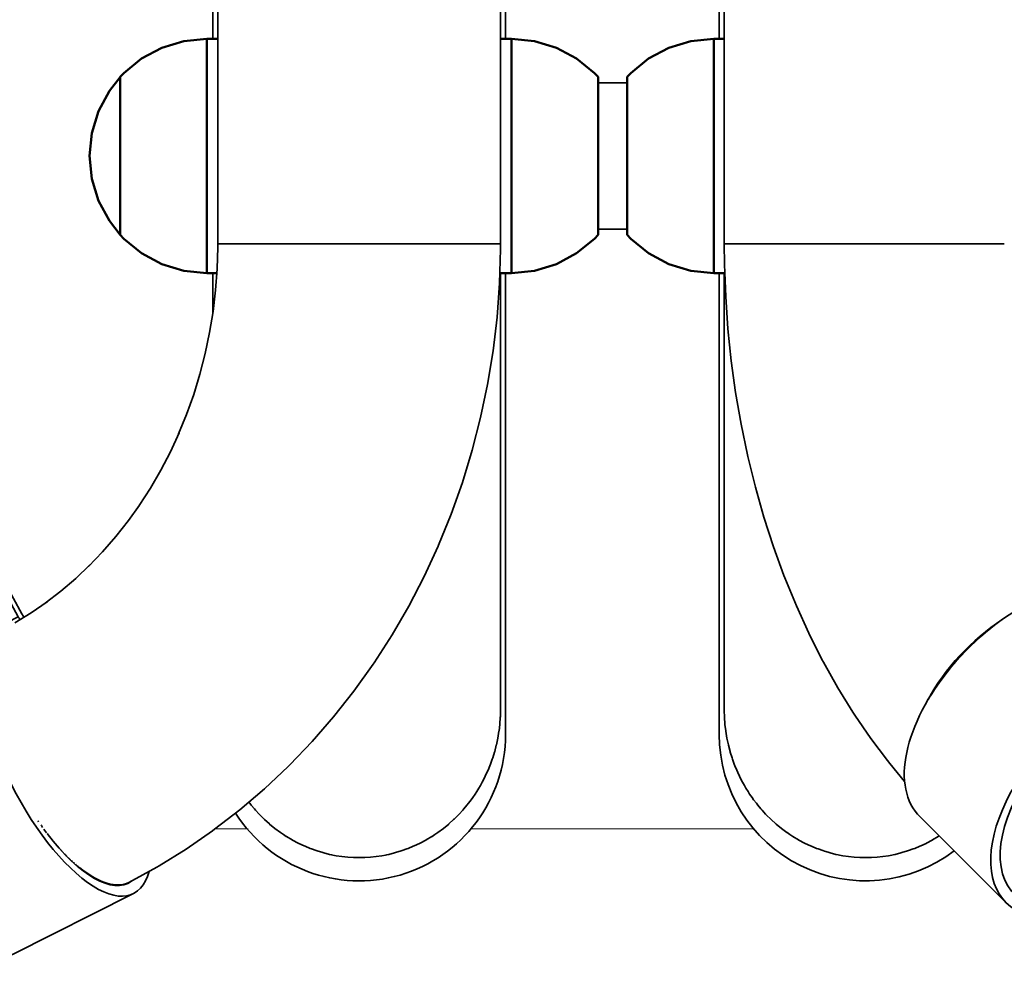
# Model space of a CAD drawing. Units: millimetres. Extents: x -9052 to 7325, y -3085 to 4871.
# Drawn here: x -5355 to -5187, y -331 to -169 of the extents above; entities that cross this region are included whole.
import ezdxf

# ---------------------------------------------------------------- set-up
doc = ezdxf.new("R2010")
doc.units = ezdxf.units.MM
doc.header["$LTSCALE"] = 5
doc.linetypes.add('AUSGEZOGEN', pattern=[0])
for name, color, linetype in [('Layer11', 18, 'Continuous'), ('Layer12', 18, 'Continuous'), ('Layer99', 8, 'Continuous')]:
    doc.layers.add(name, color=color, linetype=linetype)

# ---------------------------------------------------------------- blocks, each defined once
blk = doc.blocks.new('Schraubenabdeckung Ø40_nNn06')
at = {"layer": 'Layer11', "color": 1, "linetype": 'AUSGEZOGEN', "lineweight": 50}
for p, q in [((-5272.66, -172.65), (-5270.77, -172.65)), ((-5270.77, -172.65), (-5266.87, -173.04)), ((-5270.77, -212.65), (-5270.77, -172.65)), ((-5266.87, -173.04), (-5263.11, -174.17)), ((-5263.11, -174.17), (-5259.66, -176.02)), ((-5259.66, -176.02), (-5256.63, -178.51)), ((-5256.63, -178.51), (-5256.01, -179.15)), ((-5256.01, -206.15), (-5256.01, -179.15)), ((-5256.63, -206.79), (-5259.66, -209.28)), ((-5256.01, -206.15), (-5256.63, -206.79)), ((-5259.66, -209.28), (-5263.11, -211.13)), ((-5263.11, -211.13), (-5266.87, -212.27)), ((-5270.77, -212.65), (-5272.78, -212.65)), ((-5266.87, -212.27), (-5270.77, -212.65))]:
    blk.add_line(p, q, dxfattribs=at)
blk = doc.blocks.new('Schraubenabdeckung Ø40_nNn07')
at = {"layer": 'Layer11', "color": 1, "linetype": 'AUSGEZOGEN', "lineweight": 50}
for p, q in [((-5240.16, -173.04), (-5243.91, -174.17)), ((-5236.26, -172.65), (-5240.16, -173.04)), ((-5234.46, -172.65), (-5236.26, -172.65)), ((-5236.26, -212.65), (-5236.26, -172.65)), ((-5243.91, -174.17), (-5247.37, -176.02)), ((-5247.37, -176.02), (-5250.4, -178.51)), ((-5250.4, -178.51), (-5251.01, -179.15)), ((-5251.01, -206.15), (-5251.01, -179.15)), ((-5251.01, -206.15), (-5250.4, -206.79)), ((-5250.4, -206.79), (-5247.37, -209.28)), ((-5247.37, -209.28), (-5243.91, -211.13)), ((-5243.91, -211.13), (-5240.16, -212.27)), ((-5240.16, -212.27), (-5236.26, -212.65)), ((-5236.26, -212.65), (-5234.36, -212.65))]:
    blk.add_line(p, q, dxfattribs=at)
blk = doc.blocks.new('Schraubenabdeckung Ø40_nNn09')
at = {"layer": 'Layer11', "color": 1, "linetype": 'AUSGEZOGEN', "lineweight": 50}
for p, q in [((-5326.75, -173.04), (-5330.5, -174.17)), ((-5322.85, -172.65), (-5326.75, -173.04)), ((-5320.96, -172.65), (-5322.85, -172.65)), ((-5322.85, -212.65), (-5322.85, -172.65)), ((-5330.5, -174.17), (-5333.96, -176.02)), ((-5333.96, -176.02), (-5336.99, -178.51)), ((-5336.99, -178.51), (-5337.6, -179.15)), ((-5337.6, -206.15), (-5337.6, -179.15)), ((-5337.6, -206.15), (-5336.99, -206.79)), ((-5336.99, -206.79), (-5333.96, -209.28)), ((-5333.96, -209.28), (-5330.5, -211.13)), ((-5330.5, -211.13), (-5326.75, -212.27)), ((-5326.75, -212.27), (-5322.85, -212.65)), ((-5322.85, -212.65), (-5321.12, -212.65))]:
    blk.add_line(p, q, dxfattribs=at)
blk = doc.blocks.new('2511094-Schraubenabdeckung gerade für Ø12_nNn010')
at = {"layer": 'Layer11', "color": 1, "linetype": 'AUSGEZOGEN', "lineweight": 50}
for p, q in [((-5337.6, -179.16), (-5339.47, -181.54)), ((-5337.6, -206.15), (-5337.6, -179.15)), ((-5339.47, -181.54), (-5341.32, -185)), ((-5341.32, -185), (-5342.46, -188.75)), ((-5342.46, -188.75), (-5342.84, -192.65)), ((-5342.84, -192.65), (-5342.46, -196.55)), ((-5342.46, -196.55), (-5341.32, -200.31)), ((-5341.32, -200.31), (-5339.47, -203.76)), ((-5339.47, -203.76), (-5337.6, -206.15))]:
    blk.add_line(p, q, dxfattribs=at)
blk = doc.blocks.new('Hülsenschraube M6x31_nNn0235')
at = {"layer": 'Layer11', "color": 18, "linetype": 'AUSGEZOGEN', "lineweight": 35}
for p, q in [((-5380.61, -256.28), (-5380.1, -256.12)), ((-5375.17, -275.51), (-5375.45, -275.6))]:
    blk.add_line(p, q, dxfattribs=at)
blk.add_ellipse((-5378.03, -265.94), major_axis=(-3.03, 9.53), ratio=0.918082, dxfattribs=at)
blk.add_ellipse((-5377.52, -265.78), major_axis=(3.03, -9.53), ratio=0.918082, start_param=1.088433, end_param=3.090904, dxfattribs=at)
blk = doc.blocks.new('Hülsenmutter_FK-Schraube_nNn0234')
blk.add_blockref('Hülsenschraube M6x31_nNn0235', (0, 0))
blk = doc.blocks.new('M6x14 FK_nNn0233')
at = {"layer": 'Layer11', "color": 18, "linetype": 'AUSGEZOGEN', "lineweight": 18}
for p, q in [((-5381.23, -265.62), (-5379.81, -263.32)), ((-5380.74, -263.21), (-5380.74, -263.21)), ((-5381.23, -265.62), (-5382.47, -266.01)), ((-5379.75, -268.75), (-5381.23, -265.62)), ((-5379.75, -268.75), (-5380.99, -269.14)), ((-5377.5, -268.97), (-5379.75, -268.75))]:
    blk.add_line(p, q, dxfattribs=at)
blk.add_ellipse((-5378.03, -265.94), major_axis=(3.03, -9.53), ratio=0.918082, dxfattribs=at)
for centre, major_axis, ratio, start_param, end_param in [((-5375.91, -262.8), (-9, -12.21), 0.245923, 4.924487, 5.153293), ((-5373.45, -261.56), (15.16, -0.64), 0.14627, 4.216369, 4.445176), ((-5371.1, -263.29), (6.82, -13.56), 0.392192, 4.535399, 4.764206), ((-5376.04, -265.77), (6.82, -13.56), 0.392192, 4.535399, 4.764206), ((-5371.23, -266.25), (-9, -12.21), 0.245923, 4.924487, 5.153293), ((-5373.69, -267.49), (15.16, -0.64), 0.14627, 4.216369, 4.445176)]:
    blk.add_ellipse(centre, major_axis=major_axis, ratio=ratio, start_param=start_param, end_param=end_param, dxfattribs=at)
blk.add_blockref('Hülsenmutter_FK-Schraube_nNn0234', (0, 0))
blk = doc.blocks.new('Schelle Ø48_3x2x25_nNn0232')
at = {"layer": 'Layer11', "color": 18, "linetype": 'AUSGEZOGEN', "lineweight": 35}
for p, q in [((-5362.29, -256.48), (-5362.91, -256.98)), ((-5362.91, -256.98), (-5355.03, -271.41)), ((-5362.29, -256.48), (-5354.41, -270.91)), ((-5367.83, -258.24), (-5361.8, -273.25)), ((-5366.96, -258.27), (-5367.83, -258.24)), ((-5366.96, -258.27), (-5360.93, -273.29)), ((-5382.35, -283.59), (-5388.38, -268.57)), ((-5355.03, -271.41), (-5360.6, -274.21)), ((-5361.8, -273.25), (-5382.35, -283.59)), ((-5382.01, -285.82), (-5361.46, -275.49)), ((-5335.49, -318.77), (-5356.03, -329.1))]:
    blk.add_line(p, q, dxfattribs=at)
for centre, major_axis, ratio, start_param, end_param in [((-5378.11, -263.4), (-0.44, -12.49), 0.89939, 3.593799, 5.169879), ((-5373.19, -262.15), (-7.89, 9.7), 0.91646, 4.512905, 5.039393), ((-5372.57, -261.64), (-7.89, 9.7), 0.91646, 4.512905, 4.985718), ((-5378.11, -263.4), (-0.44, -12.49), 0.89939, 2.028287, 2.663626), ((-5377.23, -263.43), (0.44, 12.49), 0.89939, 5.169879, 5.813161), ((-5353.48, -270.15), (2.25, -4.47), 0.392192, 4.798693, 4.911269), ((-5353.48, -270.15), (1.35, -2.68), 0.392192, 4.798693, 5.023064), ((-5363.11, -273.21), (1.35, -2.68), 0.392192, 0.389962, 1.35932), ((-5363.11, -273.21), (2.25, -4.47), 0.392192, 0.519804, 1.35932), ((-5347.11, -295.34), (11.75, -23.36), 0.392192, 3.531555, 6.694479), ((-5383.66, -283.54), (-1.35, 2.68), 0.392192, 3.531555, 4.500913), ((-5367.66, -305.68), (11.75, -23.36), 0.392192, 3.531555, 6.269491), ((-5347.11, -295.34), (10.85, -21.58), 0.392192, 5.03688, 5.045754), ((-5347.11, -295.34), (10.85, -21.58), 0.392192, 5.076104, 5.097859), ((-5347.11, -295.34), (10.85, -21.58), 0.392192, 5.115719, 5.14904), ((-5347.11, -295.34), (10.85, -21.58), 0.392192, 5.155737, 6.351045)]:
    blk.add_ellipse(centre, major_axis=major_axis, ratio=ratio, start_param=start_param, end_param=end_param, dxfattribs=at)
blk.add_blockref('M6x14 FK_nNn0233', (0, 0))
blk = doc.blocks.new('Hülsenschraube M6x31_001_nNn0336')
at = {"layer": 'Layer12', "color": 18, "linetype": 'AUSGEZOGEN', "lineweight": 35}
blk.add_ellipse((-5150.19, -260.65), major_axis=(-3.43, -2.05), ratio=0.82593, start_param=3.195086, end_param=6.239679, dxfattribs=at)
blk.add_ellipse((-5150.57, -260.01), major_axis=(-2.29, -1.37), ratio=0.82593, dxfattribs=at)
blk = doc.blocks.new('Hülsenmutter_FK-Schraube_001_nNn0335')
blk.add_blockref('Hülsenschraube M6x31_001_nNn0336', (0, 0))
blk = doc.blocks.new('M6x14 FK_001_nNn0334')
blk.add_blockref('Hülsenmutter_FK-Schraube_001_nNn0335', (0, 0))
blk = doc.blocks.new('Scheibe M12_001_nNn0338')
at = {"layer": 'Layer12', "color": 18, "linetype": 'AUSGEZOGEN', "lineweight": 35}
for p, q in [((-5141.34, -259.87), (-5140.88, -260.65)), ((-5154.73, -268.65), (-5154.97, -268.24))]:
    blk.add_line(p, q, dxfattribs=at)
for centre, start_param, end_param in [((-5148.16, -264.06), 2.812427, 6.783231), ((-5147.69, -264.83), 4.565139, 6.298439)]:
    blk.add_ellipse(centre, major_axis=(6.87, 4.1), ratio=0.82593, start_param=start_param, end_param=end_param, dxfattribs=at)
blk = doc.blocks.new('Unterlegscheibe M10_001_nNn0337')
blk.add_blockref('Scheibe M12_001_nNn0338', (0, 0))
blk = doc.blocks.new('Sicherungsmutter M10_001_nNn0339')
at = {"layer": 'Layer12', "color": 18, "linetype": 'AUSGEZOGEN', "lineweight": 35}
for p, q in [((-5153.04, -256), (-5151.91, -255.43)), ((-5151.91, -255.43), (-5150.71, -255.06)), ((-5150.71, -255.06), (-5149.5, -254.9)), ((-5149.5, -254.9), (-5149.45, -254.9)), ((-5149.45, -254.9), (-5148.25, -254.96)), ((-5148.25, -254.96), (-5147.13, -255.23)), ((-5147.97, -255.03), (-5146.8, -254.7)), ((-5147.08, -254.9), (-5147.73, -255.09)), ((-5147.13, -255.23), (-5146.13, -255.72)), ((-5147.08, -254.9), (-5146.8, -254.7)), ((-5146.39, -255.59), (-5147.08, -254.9)), ((-5146.8, -254.7), (-5142.07, -259.42)), ((-5154.94, -257.63), (-5154.06, -256.74)), ((-5154.55, -257.23), (-5154.38, -256.83)), ((-5154.38, -256.83), (-5154.06, -256.73)), ((-5154.22, -256.9), (-5154.38, -256.83)), ((-5154.06, -256.74), (-5153.04, -256)), ((-5146.13, -255.72), (-5146.05, -255.76)), ((-5146.05, -255.76), (-5145.2, -256.43)), ((-5145.2, -256.43), (-5145.14, -256.5)), ((-5156.16, -259.76), (-5155.66, -258.68)), ((-5155.66, -258.68), (-5155.64, -258.63)), ((-5155.64, -258.63), (-5154.94, -257.63)), ((-5144.48, -257.34), (-5144.13, -257.92)), ((-5142.63, -259.34), (-5144.25, -257.73)), ((-5156.42, -260.88), (-5156.16, -259.76)), ((-5142.07, -259.42), (-5144.94, -266.25)), ((-5143.7, -261.9), (-5142.63, -259.34)), ((-5142.07, -259.42), (-5142.63, -259.34)), ((-5142.07, -259.42), (-5140.69, -261.74)), ((-5157.24, -263.66), (-5156.45, -261.76)), ((-5156.43, -262.18), (-5156.92, -263.35)), ((-5156.45, -261.99), (-5156.42, -260.88)), ((-5156.45, -262.07), (-5156.45, -261.99)), ((-5156.24, -263.14), (-5156.45, -262.07)), ((-5140.69, -261.74), (-5143.55, -268.58)), ((-5156.92, -263.35), (-5157.24, -263.66)), ((-5152.52, -268.38), (-5157.24, -263.66)), ((-5155.85, -265.99), (-5157.24, -263.66)), ((-5156.92, -263.35), (-5155.13, -265.14)), ((-5156.21, -263.22), (-5156.24, -263.14)), ((-5145.33, -265.79), (-5144.31, -263.36)), ((-5155.41, -264.77), (-5155.76, -264.19)), ((-5151.13, -270.7), (-5155.85, -265.99)), ((-5154.26, -266), (-5152.47, -267.79)), ((-5144.94, -266.25), (-5152.52, -268.38)), ((-5152.47, -267.79), (-5149.64, -267)), ((-5148.02, -266.54), (-5145.33, -265.79)), ((-5145.33, -265.79), (-5144.94, -266.25)), ((-5143.55, -268.58), (-5144.94, -266.25)), ((-5152.47, -267.79), (-5152.52, -268.38)), ((-5152.52, -268.38), (-5151.13, -270.7)), ((-5143.55, -268.58), (-5151.13, -270.7))]:
    blk.add_line(p, q, dxfattribs=at)
for major_axis in [(-4.98, -2.97), (-3.43, -2.05)]:
    blk.add_ellipse((-5150.35, -260.38), major_axis=major_axis, ratio=0.82593, dxfattribs=at)
for centre, major_axis, start_param, end_param in [((-5150.12, -260.76), (5.67, 3.38), 2.955112, 6.489404), ((-5149.77, -261.35), (-5.67, -3.38), 0.009869, 3.151461)]:
    blk.add_ellipse(centre, major_axis=major_axis, ratio=0.82593, start_param=start_param, end_param=end_param, dxfattribs=at)
blk = doc.blocks.new('Schelle Ø48_3x2x25_001_nNn0333')
at = {"layer": 'Layer12', "color": 18, "linetype": 'AUSGEZOGEN', "lineweight": 35}
for p, q in [((-5165.98, -265.61), (-5154.98, -257.69)), ((-5133.68, -259.87), (-5133.33, -261.02)), ((-5133.3, -261.13), (-5132.58, -261.82)), ((-5151.23, -280.35), (-5165.98, -265.61)), ((-5168.16, -266.27), (-5153.41, -281)), ((-5138.23, -270.98), (-5151.23, -280.35)), ((-5137.88, -272.13), (-5150.88, -281.5)), ((-5137.88, -272.13), (-5138.23, -270.98)), ((-5134.78, -277.31), (-5146.26, -288.93)), ((-5133.99, -278.08), (-5134.78, -277.31)), ((-5133.99, -278.08), (-5145.48, -289.71)), ((-5186.24, -320.33), (-5200.98, -305.61)), ((-5184.82, -318.92), (-5184.83, -318.91))]:
    blk.add_line(p, q, dxfattribs=at)
for centre, major_axis, ratio, start_param, end_param in [((-5145.6, -263.61), (-11.96, -3.62), 0.799668, 1.975967, 4.184899), ((-5145.6, -263.61), (-11.96, -3.62), 0.799668, 4.721145, 4.971507), ((-5145.25, -264.76), (11.96, 3.62), 0.799668, 5.117559, 6.295657), ((-5142.16, -269.95), (8.67, 9), 0.833916, 4.697244, 6.256249), ((-5141.37, -270.71), (8.67, 9), 0.833916, 4.697244, 6.268041), ((-5182.59, -287.02), (-18.48, -18.5), 0.551828, 3.455273, 6.290993), ((-5166.51, -263.89), (2.12, 2.12), 0.551828, 3.455273, 4.424631), ((-5167.83, -301.75), (-18.48, -18.5), 0.551828, 3.455273, 6.692655), ((-5151.75, -278.62), (-2.12, -2.12), 0.551828, 0.31368, 1.283039), ((-5167.83, -301.75), (-17.06, -17.09), 0.551828, 3.779778, 6.396374), ((-5151.75, -278.62), (-3.53, -3.54), 0.551828, 0.479133, 1.283039)]:
    blk.add_ellipse(centre, major_axis=major_axis, ratio=ratio, start_param=start_param, end_param=end_param, dxfattribs=at)
for name in ['Sicherungsmutter M10_001_nNn0339', 'M6x14 FK_001_nNn0334', 'Unterlegscheibe M10_001_nNn0337']:
    blk.add_blockref(name, (0, 0))

msp = doc.modelspace()

# ---------------------------------------------------------------- linework, layer by layer
at = {"layer": 'Layer11', "color": 18, "linetype": 'AUSGEZOGEN', "lineweight": 35}
for p, q in [((-5320.96, -207.65), (-5320.96, 42.35)), ((-5272.66, 42.35), (-5272.66, -207.65)), ((-5321.81, -172.65), (-5321.81, 7.35)), ((-5271.81, 7.35), (-5271.81, -172.65)), ((-5256.01, -180.15), (-5251.01, -180.15)), ((-5251.01, -205.15), (-5256.01, -205.15)), ((-5321.07, -211.92), (-5320.96, -208.25)), ((-5320.96, -208.25), (-5320.96, -207.65)), ((-5320.96, -207.65), (-5320.5, -207.65)), ((-5320.74, -207.65), (-5320.96, -207.65)), ((-5319.23, -207.65), (-5320.65, -207.65)), ((-5320.49, -207.65), (-5319.13, -207.65)), ((-5319.11, -207.65), (-5306.07, -207.65)), ((-5295.91, -207.65), (-5319, -207.65)), ((-5306.03, -207.65), (-5283.41, -207.65)), ((-5285.68, -207.65), (-5295.31, -207.65)), ((-5280.81, -207.65), (-5285.15, -207.65)), ((-5283.38, -207.65), (-5276.74, -207.65)), ((-5279.11, -207.65), (-5280.36, -207.65)), ((-5276.89, -207.65), (-5278.7, -207.65)), ((-5276.72, -207.65), (-5272.66, -207.65)), ((-5272.8, -207.65), (-5276.55, -207.65)), ((-5272.66, -207.65), (-5272.75, -207.65)), ((-5272.66, -207.65), (-5272.66, -208.6)), ((-5272.66, -208.6), (-5272.83, -214.41)), ((-5321.81, -219.48), (-5321.81, -212.65)), ((-5321.33, -215.58), (-5321.07, -211.92)), ((-5272.66, -213.13), (-5272.66, -212.65)), ((-5272.66, -233.45), (-5272.66, -213.13)), ((-5271.81, -212.65), (-5271.81, -291.53)), ((-5272.83, -214.41), (-5273.26, -220.2)), ((-5321.76, -219.21), (-5321.33, -215.58)), ((-5322.35, -222.82), (-5321.76, -219.21)), ((-5273.26, -220.2), (-5273.94, -225.97)), ((-5323.1, -226.4), (-5322.35, -222.82)), ((-5324.01, -229.93), (-5323.1, -226.4)), ((-5273.94, -225.97), (-5274.87, -231.68)), ((-5325.07, -233.4), (-5324.01, -229.93)), ((-5274.87, -231.68), (-5276.06, -237.35)), ((-5326.28, -236.82), (-5325.07, -233.4)), ((-5272.66, -258.94), (-5272.66, -233.45)), ((-5327.64, -240.16), (-5326.28, -236.82)), ((-5276.06, -237.35), (-5277.49, -242.94)), ((-5329.05, -243.19), (-5327.56, -239.97)), ((-5330.69, -246.35), (-5329.05, -243.19)), ((-5277.49, -242.94), (-5279.17, -248.44)), ((-5332.46, -249.42), (-5330.69, -246.35)), ((-5279.17, -248.44), (-5281.09, -253.85)), ((-5334.37, -252.38), (-5332.46, -249.42)), ((-5336.22, -254.96), (-5334.33, -252.32)), ((-5281.09, -253.85), (-5283.25, -259.14)), ((-5338.37, -257.69), (-5336.22, -254.96)), ((-5340.63, -260.3), (-5338.37, -257.69)), ((-5272.66, -287.2), (-5272.66, -258.94)), ((-5343.01, -262.78), (-5340.63, -260.3)), ((-5283.33, -259.35), (-5285.73, -264.54)), ((-5283.25, -259.14), (-5283.33, -259.35)), ((-5345.21, -264.83), (-5342.79, -262.55)), ((-5347.78, -267.03), (-5345.21, -264.83)), ((-5285.73, -264.54), (-5288.35, -269.6)), ((-5350.45, -269.08), (-5347.78, -267.03)), ((-5352.84, -270.71), (-5350.12, -268.83)), ((-5355.61, -272.42), (-5352.84, -270.71)), ((-5288.35, -269.6), (-5291.19, -274.5)), ((-5291.19, -274.5), (-5294.25, -279.25)), ((-5294.43, -279.51), (-5297.7, -284.09)), ((-5294.25, -279.25), (-5294.43, -279.51)), ((-5297.7, -284.09), (-5301.17, -288.5)), ((-5301.17, -288.5), (-5304.83, -292.71)), ((-5304.83, -292.71), (-5308.67, -296.71)), ((-5308.94, -296.99), (-5312.97, -300.79)), ((-5308.67, -296.71), (-5308.94, -296.99)), ((-5312.97, -300.79), (-5317.16, -304.37)), ((-5317.16, -304.37), (-5321.5, -307.72)), ((-5321.5, -307.72), (-5321.84, -307.98)), ((-5321.84, -307.98), (-5326.34, -311.09)), ((-5326.34, -311.09), (-5330.97, -313.96)), ((-5331.36, -314.19), (-5336.12, -316.8)), ((-5330.97, -313.96), (-5331.36, -314.19)), ((-5336.77, -317.12), (-5336.14, -316.81)), ((-5336.1, -316.78), (-5336.05, -316.76))]:
    msp.add_line(p, q, dxfattribs=at)
for points in [[(-5292.91, -312.23), (-5292.32, -312.12), (-5292.1, -312.07), (-5291.74, -312), (-5291.17, -311.86), (-5290.94, -311.8), (-5290.6, -311.71), (-5290.04, -311.54), (-5289.8, -311.47), (-5289.49, -311.37), (-5288.67, -311.08), (-5288.42, -310.98), (-5287.57, -310.63), (-5287.4, -310.56), (-5286.48, -310.12), (-5286.39, -310.08), (-5285.42, -309.56), (-5285.37, -309.53), (-5284.39, -308.95), (-5284.36, -308.93), (-5283.86, -308.61), (-5283.39, -308.28), (-5283.37, -308.27), (-5282.42, -307.57), (-5282.42, -307.57), (-5281.52, -306.83), (-5281.49, -306.8), (-5280.67, -306.06), (-5280.59, -305.99), (-5279.88, -305.28), (-5279.73, -305.13), (-5279.12, -304.47), (-5278.91, -304.23), (-5278.39, -303.59), (-5278.14, -303.28), (-5277.67, -302.67), (-5277.41, -302.3), (-5277, -301.7), (-5276.73, -301.28), (-5276.36, -300.69), (-5276.09, -300.23), (-5275.78, -299.67), (-5275.51, -299.15), (-5275.26, -298.64), (-5274.98, -298.04), (-5274.79, -297.61), (-5274.5, -296.9), (-5274.38, -296.59), (-5274.07, -295.74), (-5274, -295.53), (-5273.7, -294.56), (-5273.66, -294.42), (-5273.38, -293.36), (-5273.36, -293.29), (-5273.12, -292.14), (-5273.12, -292.13), (-5272.93, -290.96), (-5272.92, -290.92), (-5272.78, -289.79), (-5272.77, -289.68), (-5272.7, -288.64), (-5272.69, -288.44), (-5272.66, -287.52), (-5272.66, -287.2)], [(-5315.64, -303.07), (-5315.48, -303.28), (-5315.23, -303.59), (-5314.7, -304.23), (-5314.49, -304.47), (-5313.88, -305.13), (-5313.74, -305.28), (-5313.03, -305.99), (-5312.95, -306.06), (-5312.13, -306.8), (-5312.1, -306.83), (-5311.19, -307.57), (-5311.19, -307.57), (-5310.24, -308.27), (-5310.22, -308.28), (-5309.75, -308.61), (-5309.26, -308.93), (-5309.22, -308.95), (-5308.25, -309.53), (-5308.19, -309.56), (-5307.23, -310.08), (-5307.13, -310.12), (-5306.21, -310.56), (-5306.05, -310.63), (-5305.2, -310.98), (-5304.94, -311.08), (-5304.13, -311.37), (-5303.82, -311.47), (-5303.58, -311.54), (-5303.02, -311.71), (-5302.68, -311.8), (-5302.45, -311.86), (-5301.87, -312), (-5301.52, -312.07), (-5301.29, -312.12), (-5300.71, -312.23)]]:
    msp.add_lwpolyline(points, dxfattribs=at)
msp.add_arc((-5296.81, -291.53), 25, 212.4506, 0, dxfattribs=at)
for centre, major_axis, ratio, start_param, end_param in [((-5347.14, -295.31), (-11.01, 21.5), 0.395318, 2.028729, 2.03039), ((-5347.14, -295.31), (-11.01, 21.5), 0.395318, 2.077537, 2.080242), ((-5347.14, -295.31), (-11.01, 21.5), 0.395318, 2.127338, 2.129997), ((-5347.14, -295.31), (-11.06, 21.47), 0.397825, 2.134178, 2.143388), ((-5347.14, -295.31), (-11.06, 21.47), 0.397825, 2.15396, 2.164674), ((-5347.14, -295.31), (-11.01, 21.5), 0.395318, 2.177207, 2.179677), ((-5347.14, -295.31), (-11.06, 21.47), 0.397825, 2.179068, 2.194587), ((-5347.14, -295.31), (-11.06, 21.47), 0.397825, 2.203047, 2.213599), ((-5347.14, -295.31), (-11.01, 21.5), 0.395318, 2.227154, 2.229298), ((-5347.14, -295.31), (-11.06, 21.47), 0.397825, 2.228155, 2.250849), ((-5347.14, -295.31), (-11.06, 21.47), 0.397825, 2.252134, 2.255057), ((-5347.14, -295.31), (-11.06, 21.47), 0.397825, 2.277243, 2.301222), ((-5296.81, -289.55), (-24.15, 0), 0.951637, 1.408517, 1.733076), ((-5347.14, -295.31), (-11.06, 21.47), 0.397825, 2.315754, 2.32633), ((-5347.14, -295.31), (-11.06, 21.47), 0.397825, 2.333197, 2.350309), ((-5347.14, -295.31), (-11.06, 21.47), 0.397825, 2.364305, 2.375418), ((-5347.14, -295.31), (-11.06, 21.47), 0.397825, 2.385087, 2.400543), ((-5347.14, -295.31), (-11.06, 21.47), 0.397825, 2.413545, 3.135707), ((-5347.14, -295.31), (-11.01, 21.5), 0.395318, 2.425976, 3.138125), ((-5347.14, -295.31), (-11.01, 21.5), 0.395318, 3.146018, 3.157491)]:
    msp.add_ellipse(centre, major_axis=major_axis, ratio=ratio, start_param=start_param, end_param=end_param, dxfattribs=at)
at = {"layer": 'Layer12', "color": 18, "linetype": 'AUSGEZOGEN', "lineweight": 35}
for p, q in [((-5234.46, -207.65), (-5234.46, 42.35)), ((-5235.31, 7.35), (-5235.31, -172.65)), ((-5234.42, -211.17), (-5234.46, -207.65)), ((-5234.46, -207.65), (-5232.62, -207.65)), ((-5232.62, -207.65), (-5232.62, -207.65)), ((-5232.62, -207.65), (-5230.39, -207.65)), ((-5230.39, -207.65), (-5230.39, -207.65)), ((-5230.39, -207.65), (-5227.38, -207.65)), ((-5227.38, -207.65), (-5227.38, -207.65)), ((-5227.38, -207.65), (-5223.72, -207.65)), ((-5223.72, -207.65), (-5223.72, -207.65)), ((-5223.72, -207.65), (-5219.55, -207.65)), ((-5219.55, -207.65), (-5219.55, -207.65)), ((-5219.55, -207.65), (-5215.02, -207.65)), ((-5215.02, -207.65), (-5215.02, -207.65)), ((-5215.02, -207.65), (-5210.31, -207.65)), ((-5210.31, -207.65), (-5210.3, -207.65)), ((-5210.3, -207.65), (-5205.6, -207.65)), ((-5205.6, -207.65), (-5205.59, -207.65)), ((-5205.59, -207.65), (-5201.07, -207.65)), ((-5201.07, -207.65), (-5201.06, -207.65)), ((-5201.06, -207.65), (-5196.89, -207.65)), ((-5196.89, -207.65), (-5196.89, -207.65)), ((-5196.89, -207.65), (-5193.23, -207.65)), ((-5193.23, -207.65), (-5193.23, -207.65)), ((-5193.23, -207.65), (-5190.23, -207.65)), ((-5190.23, -207.65), (-5190.23, -207.65)), ((-5190.23, -207.65), (-5188, -207.65)), ((-5187.99, -207.65), (-5186.62, -207.65)), ((-5234.21, -216.69), (-5234.42, -211.17)), ((-5235.31, -212.65), (-5235.31, -291.53)), ((-5234.46, -213.13), (-5234.46, -212.65)), ((-5234.46, -233.45), (-5234.46, -213.13)), ((-5233.82, -222.2), (-5234.21, -216.69)), ((-5233.25, -227.67), (-5233.82, -222.2)), ((-5232.51, -233.1), (-5233.25, -227.67)), ((-5234.46, -258.94), (-5234.46, -233.45)), ((-5231.58, -238.46), (-5232.51, -233.1)), ((-5230.48, -243.75), (-5231.58, -238.46)), ((-5230.42, -244.02), (-5230.48, -243.75)), ((-5229.13, -249.26), (-5230.42, -244.02)), ((-5227.67, -254.4), (-5229.13, -249.26)), ((-5226.05, -259.43), (-5227.67, -254.4)), ((-5234.46, -287.2), (-5234.46, -258.94)), ((-5224.26, -264.34), (-5226.05, -259.43)), ((-5224.1, -264.74), (-5224.26, -264.34)), ((-5222.14, -269.54), (-5224.1, -264.74)), ((-5220.02, -274.2), (-5222.14, -269.54)), ((-5217.76, -278.69), (-5220.02, -274.2)), ((-5217.5, -279.17), (-5217.76, -278.69)), ((-5215.07, -283.52), (-5217.5, -279.17)), ((-5212.5, -287.68), (-5215.07, -283.52)), ((-5212.16, -288.19), (-5212.5, -287.68)), ((-5209.44, -292.19), (-5212.16, -288.19)), ((-5206.59, -295.99), (-5209.44, -292.19)), ((-5206.17, -296.5), (-5206.59, -295.99)), ((-5203.64, -299.55), (-5206.17, -296.5))]:
    msp.add_line(p, q, dxfattribs=at)
for points in [[(-5214.21, -312.23), (-5214.79, -312.12), (-5215.02, -312.07), (-5215.37, -312), (-5215.95, -311.86), (-5216.17, -311.8), (-5216.52, -311.71), (-5217.08, -311.54), (-5217.32, -311.47), (-5217.63, -311.37), (-5218.44, -311.08), (-5218.7, -310.98), (-5219.55, -310.63), (-5219.71, -310.56), (-5220.63, -310.12), (-5220.73, -310.08), (-5221.69, -309.56), (-5221.75, -309.53), (-5222.72, -308.95), (-5222.75, -308.93), (-5223.25, -308.61), (-5223.72, -308.28), (-5223.74, -308.27), (-5224.69, -307.57), (-5224.69, -307.57), (-5225.6, -306.83), (-5225.63, -306.8), (-5226.45, -306.06), (-5226.52, -305.99), (-5227.24, -305.28), (-5227.38, -305.13), (-5227.99, -304.47), (-5228.2, -304.23), (-5228.73, -303.59), (-5228.97, -303.28), (-5229.44, -302.67), (-5229.7, -302.3), (-5230.12, -301.7), (-5230.39, -301.28), (-5230.75, -300.69), (-5231.02, -300.23), (-5231.33, -299.67), (-5231.61, -299.15), (-5231.86, -298.64), (-5232.14, -298.04), (-5232.33, -297.61), (-5232.62, -296.9), (-5232.74, -296.59), (-5233.04, -295.74), (-5233.12, -295.53), (-5233.42, -294.56), (-5233.45, -294.42), (-5233.73, -293.36), (-5233.75, -293.29), (-5233.99, -292.14), (-5234, -292.13), (-5234.19, -290.96), (-5234.2, -290.92), (-5234.33, -289.79), (-5234.34, -289.68), (-5234.42, -288.64), (-5234.43, -288.44), (-5234.45, -287.52), (-5234.46, -287.2)], [(-5197.73, -308.85), (-5197.86, -308.93), (-5197.89, -308.95), (-5198.87, -309.53), (-5198.92, -309.56), (-5199.89, -310.08), (-5199.98, -310.12), (-5200.9, -310.56), (-5201.07, -310.63), (-5201.92, -310.98), (-5202.17, -311.08), (-5202.99, -311.37), (-5203.3, -311.47), (-5203.54, -311.54), (-5204.1, -311.71), (-5204.44, -311.8), (-5204.67, -311.86), (-5205.24, -312), (-5205.6, -312.07), (-5205.82, -312.12), (-5206.4, -312.23)]]:
    msp.add_lwpolyline(points, dxfattribs=at)
msp.add_arc((-5210.31, -291.53), 25, 180, 307.2603, dxfattribs=at)
for centre, major_axis, ratio, start_param, end_param in [((-5182.45, -287), (-17.36, -16.79), 0.608753, 4.406563, 5.199806), ((-5210.31, -289.55), (24.15, 0), 0.951637, 4.55011, 4.874668)]:
    msp.add_ellipse(centre, major_axis=major_axis, ratio=ratio, start_param=start_param, end_param=end_param, dxfattribs=at)
at = {"layer": 'Layer99', "color": 8, "linetype": 'AUSGEZOGEN', "lineweight": 18}
for p, q in [((-5321.41, -307.65), (-5315.76, -307.65)), ((-5277.86, -307.65), (-5229.26, -307.65))]:
    msp.add_line(p, q, dxfattribs=at)

# ---------------------------------------------------------------- block references
for name in ['Schraubenabdeckung Ø40_nNn09', 'Schraubenabdeckung Ø40_nNn06', 'Schraubenabdeckung Ø40_nNn07', '2511094-Schraubenabdeckung gerade für Ø12_nNn010', 'Schelle Ø48_3x2x25_nNn0232', 'Schelle Ø48_3x2x25_001_nNn0333']:
    msp.add_blockref(name, (0, 0))

doc.saveas('drawing.dxf')
